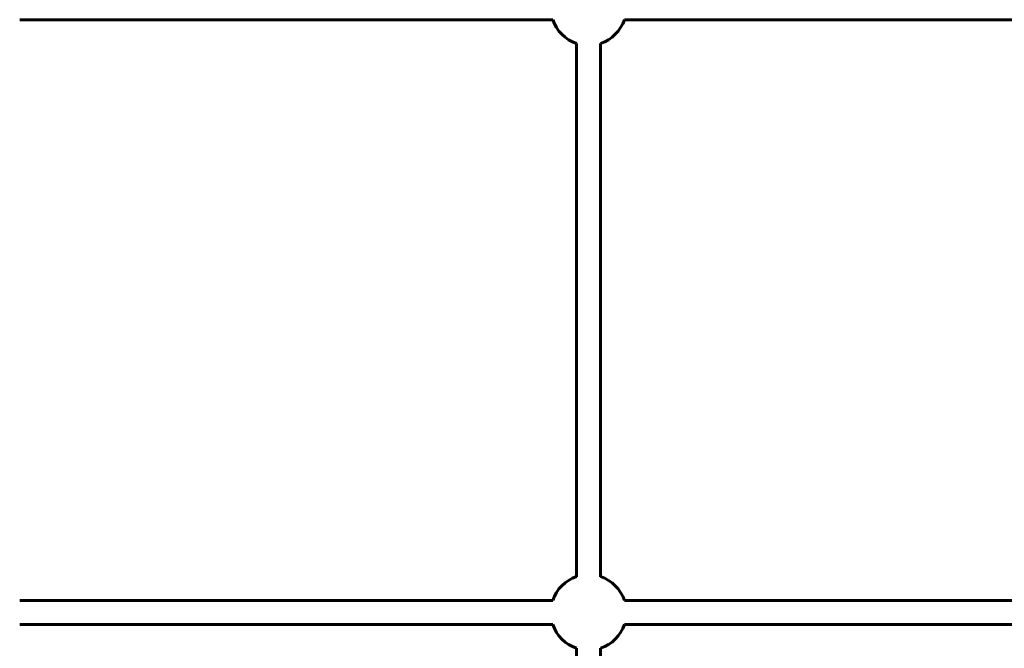
# Model space of a CAD drawing. Units: millimetres. Extents: x 13619 to 24398, y 3762 to 19217.
# Drawn here: x 17222 to 17873, y 10941 to 11357 of the extents above; entities that cross this region are included whole.
import ezdxf

# ---------------------------------------------------------------- set-up
doc = ezdxf.new("R2010")
doc.units = ezdxf.units.MM
doc.header["$LTSCALE"] = 80
doc.layers.add('Widoczne (ISO)', color=7, linetype='Continuous', lineweight=60)

msp = doc.modelspace()

# ---------------------------------------------------------------- linework, layer by layer
at = {"layer": 'Widoczne (ISO)'}
for p, q in [((17574.32, 11357.03), (17221.7, 11357.03)), ((17974.32, 11357.03), (17621.7, 11357.03)), ((17590.01, 10988.71), (17590.01, 11341.34)), ((17606.01, 10988.71), (17606.01, 11341.34)), ((17574.32, 10973.03), (17221.7, 10973.03)), ((17974.32, 10973.03), (17621.7, 10973.03)), ((17574.32, 10957.03), (17221.7, 10957.03)), ((17974.32, 10957.03), (17621.7, 10957.03)), ((17590.01, 10588.71), (17590.01, 10941.34)), ((17606.01, 10588.71), (17606.01, 10941.34))]:
    msp.add_line(p, q, dxfattribs=at)
for centre, start, end in [((17598.01, 11365.03), 198.66292, 251.33708), ((17598.01, 11365.03), 288.66292, 341.33708), ((17598.01, 10965.03), 108.66292, 161.33708), ((17598.01, 10965.03), 18.66292, 71.33708), ((17598.01, 10965.03), 198.66292, 251.33708), ((17598.01, 10965.03), 288.66292, 341.33708)]:
    msp.add_arc(centre, 25, start, end, dxfattribs=at)

doc.saveas('drawing.dxf')
